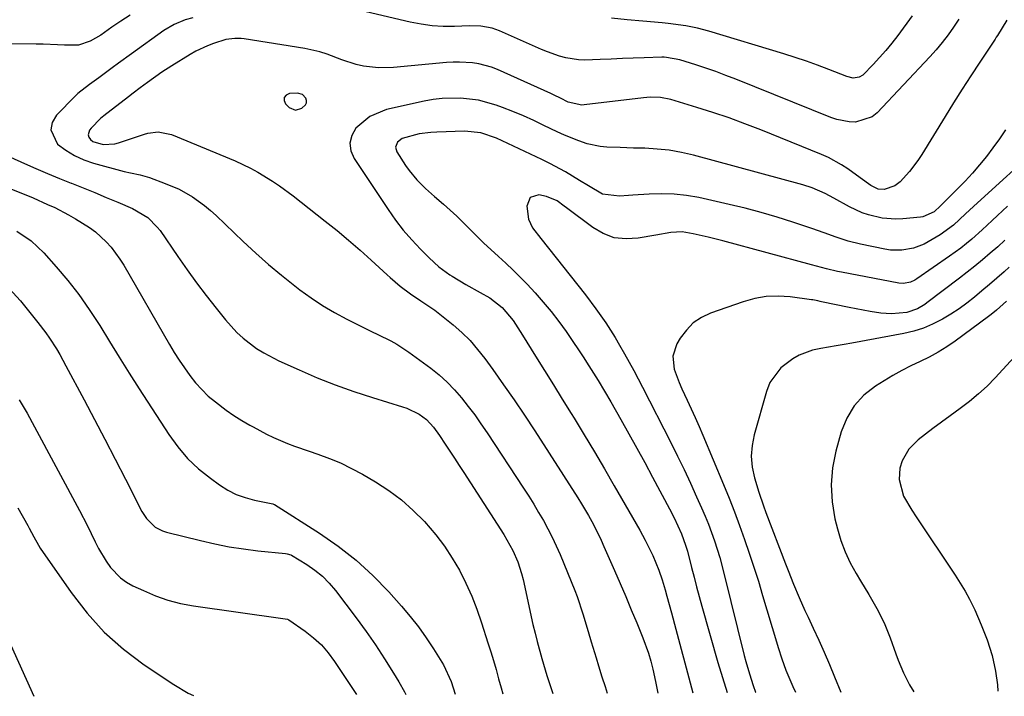
# Model space of a CAD drawing. Units: inches. Extents: x 1852004 to 1857333, y 452944 to 458351.
# Drawn here: x 1854769 to 1855035, y 452959 to 453141 of the extents above; entities that cross this region are included whole.
import ezdxf

# ---------------------------------------------------------------- set-up
doc = ezdxf.new("R2010")
doc.units = ezdxf.units.IN
doc.header["$MEASUREMENT"] = 0
for name, color, linetype in [('1', 7, 'Continuous'), ('7', 7, 'Continuous'), ('8', 7, 'Continuous')]:
    doc.layers.add(name, color=color, linetype=linetype)

msp = doc.modelspace()

# ---------------------------------------------------------------- linework, layer by layer
at = {"layer": '1', "color": 18}
msp.add_polyline3d([(1854843.68, 453116.78, 1776), (1854845.42, 453117.32, 1776), (1854846.39, 453118.25, 1776), (1854846.65, 453118.81, 1776), (1854846.65, 453119.43, 1776), (1854846.48, 453120.08, 1776), (1854845.52, 453121.07, 1776), (1854844.18, 453121.39, 1776), (1854842.02, 453121.28, 1776), (1854841.13, 453120.83, 1776), (1854840.59, 453120.24, 1776), (1854840.61, 453119.45, 1776), (1854840.98, 453118.52, 1776), (1854842.01, 453117.52, 1776), (1854843.68, 453116.78, 1776)], dxfattribs=at)
at = {"layer": '7', "color": 18}
for points in [[(1854799.12, 453142.36, 1782), (1854796.65, 453140.77, 1782), (1854794.21, 453139.13, 1782), (1854791.2, 453137.03, 1782), (1854788.33, 453135.37, 1782), (1854785.21, 453134.32, 1782), (1854781.44, 453134.3, 1782), (1854779.53, 453134.4, 1782), (1854775.71, 453134.54, 1782), (1854773.79, 453134.58, 1782), (1854762.33, 453134.71, 1782)], [(1855009.78, 453142.24, 1782), (1855005.91, 453136.92, 1782), (1855004.36, 453134.88, 1782), (1855002.74, 453132.89, 1782), (1855001.04, 453130.97, 1782), (1854999.28, 453129.1, 1782), (1854996.5, 453126.27, 1782), (1854995.58, 453125.65, 1782), (1854993.91, 453125.46, 1782), (1854992.21, 453125.85, 1782), (1854987.34, 453127.75, 1782), (1854984.35, 453128.89, 1782), (1854981.33, 453129.97, 1782), (1854978.3, 453130.98, 1782), (1854975.24, 453131.95, 1782), (1854955.03, 453138.1, 1782), (1854951.94, 453138.93, 1782), (1854948.81, 453139.55, 1782), (1854944.05, 453140.18, 1782), (1854942.45, 453140.32, 1782), (1854937.22, 453140.73, 1782), (1854933.01, 453141.11, 1782), (1854928.82, 453141.59, 1782)], [(1855035.35, 453141.05, 1778), (1855032.81, 453136.94, 1778), (1855032.48, 453136.43, 1778), (1855032.14, 453135.93, 1778), (1855028.02, 453129.71, 1778), (1855025.64, 453126.09, 1778), (1855023.29, 453122.45, 1778), (1855020.98, 453118.79, 1778), (1855018.69, 453115.11, 1778), (1855012.38, 453104.85, 1778), (1855011.35, 453103.29, 1778), (1855009.08, 453100.32, 1778), (1855006.55, 453097.52, 1778), (1855005.15, 453096.4, 1778), (1855002.23, 453095.43, 1778), (1855000.61, 453095.53, 1778), (1854998.65, 453096.49, 1778), (1854995.81, 453098.61, 1778), (1854992.49, 453100.98, 1778), (1854990.79, 453102.09, 1778), (1854987.24, 453104.03, 1778), (1854985.38, 453104.86, 1778), (1854969.04, 453111.48, 1778), (1854964.77, 453113.14, 1778), (1854960.47, 453114.72, 1778), (1854956.13, 453116.18, 1778), (1854951.76, 453117.55, 1778), (1854944.76, 453119.66, 1778), (1854942.05, 453120.2, 1778), (1854939.27, 453120.29, 1778), (1854937.43, 453120.14, 1778), (1854921.41, 453118.21, 1778), (1854920.79, 453118.17, 1778), (1854917.18, 453118.97, 1778), (1854915.1, 453120, 1778), (1854913.32, 453120.86, 1778), (1854912.43, 453121.27, 1778), (1854898.07, 453127.75, 1778), (1854896.45, 453128.39, 1778), (1854893.1, 453129.3, 1778), (1854891.37, 453129.56, 1778), (1854887.87, 453129.76, 1778), (1854886.12, 453129.72, 1778), (1854884.37, 453129.6, 1778), (1854870.06, 453128.26, 1778), (1854866.01, 453128.18, 1778), (1854862, 453128.68, 1778), (1854860.02, 453129.14, 1778), (1854856.15, 453130.33, 1778), (1854852.22, 453131.86, 1778), (1854850.24, 453132.5, 1778), (1854846.19, 453133.4, 1778), (1854829.82, 453136.01, 1778), (1854829, 453136.1, 1778), (1854827.37, 453136.14, 1778), (1854824.93, 453135.82, 1778), (1854821.6, 453134.78, 1778), (1854819.96, 453134.17, 1778), (1854816.81, 453132.69, 1778), (1854815.3, 453131.82, 1778), (1854810.4, 453128.79, 1778), (1854807.7, 453127.05, 1778), (1854803.76, 453124.24, 1778), (1854801.85, 453122.82, 1778), (1854799.97, 453121.38, 1778), (1854798.72, 453120.41, 1778), (1854792.07, 453115.3, 1778), (1854791.14, 453114.53, 1778), (1854788.6, 453111.94, 1778), (1854788.19, 453111.45, 1778), (1854787.78, 453110.13, 1778), (1854787.98, 453109.5, 1778), (1854788.4, 453108.89, 1778), (1854789.11, 453108.39, 1778), (1854791.86, 453107.53, 1778), (1854794.98, 453107.75, 1778), (1854796, 453108.02, 1778), (1854802.96, 453110.32, 1778), (1854803.86, 453110.58, 1778), (1854806.63, 453110.97, 1778), (1854810.24, 453110.3, 1778), (1854827.41, 453103.14, 1778), (1854831.55, 453101.21, 1778), (1854833.55, 453100.12, 1778), (1854837.45, 453097.72, 1778), (1854839.35, 453096.44, 1778), (1854843.02, 453093.72, 1778), (1854851.69, 453086.94, 1778), (1854854.86, 453084.4, 1778), (1854857.99, 453081.8, 1778), (1854861.06, 453079.14, 1778), (1854864.08, 453076.42, 1778), (1854868.36, 453072.49, 1778), (1854869.22, 453071.71, 1778), (1854871.86, 453069.43, 1778), (1854874.64, 453067.33, 1778), (1854877.48, 453065.49, 1778), (1854881.23, 453062.93, 1778), (1854883.03, 453061.56, 1778), (1854886.15, 453059.03, 1778), (1854888.49, 453056.94, 1778), (1854890.71, 453054.75, 1778), (1854892.75, 453052.39, 1778), (1854894.69, 453049.93, 1778), (1854896.85, 453046.94, 1778), (1854899.75, 453042.88, 1778), (1854902.6, 453038.79, 1778), (1854905.38, 453034.65, 1778), (1854908.11, 453030.48, 1778), (1854919.75, 453012.39, 1778), (1854920.73, 453010.82, 1778), (1854922.62, 453007.62, 1778), (1854923.52, 453006, 1778), (1854925.21, 453002.69, 1778), (1854926, 453001.01, 1778), (1854926.77, 452999.32, 1778), (1854929.6, 452992.85, 1778), (1854931.13, 452989.33, 1778), (1854932.64, 452985.81, 1778), (1854934.13, 452982.28, 1778), (1854935.61, 452978.74, 1778), (1854937.27, 452974.72, 1778), (1854938.78, 452970.55, 1778), (1854939.4, 452968.43, 1778), (1854939.95, 452966.27, 1778), (1854940.7, 452962.94, 1778), (1854941.32, 452959.86, 1778)], [(1855034.92, 453111.51, 1776), (1855033.3, 453109.07, 1776), (1855031.58, 453106.69, 1776), (1855029.81, 453104.35, 1776), (1855027.95, 453102.08, 1776), (1855026.05, 453099.86, 1776), (1855024.06, 453097.7, 1776), (1855022.02, 453095.59, 1776), (1855017.94, 453091.5, 1776), (1855017.47, 453091.03, 1776), (1855015.74, 453089.47, 1776), (1855012.66, 453088.1, 1776), (1855012.05, 453088.01, 1776), (1855007.32, 453087.53, 1776), (1855005.45, 453087.44, 1776), (1855001.73, 453087.7, 1776), (1854998.07, 453088.58, 1776), (1854996.3, 453089.2, 1776), (1854992.9, 453090.81, 1776), (1854988.68, 453093.15, 1776), (1854986.38, 453094.34, 1776), (1854982.84, 453095.92, 1776), (1854980.38, 453096.7, 1776), (1854950.89, 453104.66, 1776), (1854947.65, 453105.41, 1776), (1854944.39, 453106, 1776), (1854941.1, 453106.35, 1776), (1854937.78, 453106.54, 1776), (1854934.72, 453106.61, 1776), (1854931.11, 453106.71, 1776), (1854927.51, 453106.86, 1776), (1854925.73, 453107.03, 1776), (1854922.24, 453107.76, 1776), (1854919.99, 453108.52, 1776), (1854916.11, 453110.1, 1776), (1854914.21, 453110.96, 1776), (1854910.61, 453112.71, 1776), (1854907.86, 453114.01, 1776), (1854905.09, 453115.26, 1776), (1854902.27, 453116.41, 1776), (1854899.43, 453117.51, 1776), (1854897.73, 453118.14, 1776), (1854893.01, 453119.48, 1776), (1854888.14, 453120.08, 1776), (1854883.23, 453119.99, 1776), (1854880.79, 453119.68, 1776), (1854878.36, 453119.24, 1776), (1854868.23, 453116.97, 1776), (1854863.66, 453115.14, 1776), (1854859.91, 453111.95, 1776), (1854858.84, 453109.96, 1776), (1854858.31, 453107.94, 1776), (1854858.6, 453105.87, 1776), (1854859.44, 453103.78, 1776), (1854868.62, 453090.04, 1776), (1854870.62, 453087.23, 1776), (1854872.72, 453084.5, 1776), (1854874.98, 453081.9, 1776), (1854877.33, 453079.38, 1776), (1854879.65, 453077.05, 1776), (1854882.33, 453074.62, 1776), (1854885.25, 453072.5, 1776), (1854885.89, 453072.09, 1776), (1854889.59, 453069.82, 1776), (1854893.4, 453067.73, 1776), (1854896.05, 453066.29, 1776), (1854899.39, 453063.66, 1776), (1854902.33, 453060.13, 1776), (1854904.21, 453057.22, 1776), (1854904.82, 453056.24, 1776), (1854908.37, 453050.53, 1776), (1854910.76, 453046.69, 1776), (1854913.14, 453042.85, 1776), (1854915.53, 453039.01, 1776), (1854917.91, 453035.17, 1776), (1854918.72, 453033.86, 1776), (1854921.49, 453029.35, 1776), (1854924.22, 453024.82, 1776), (1854926.9, 453020.27, 1776), (1854929.54, 453015.69, 1776), (1854936.41, 453003.67, 1776), (1854937.87, 453001.02, 1776), (1854939.94, 452996.85, 1776), (1854941.54, 452992.97, 1776), (1854942.45, 452990.32, 1776), (1854943.25, 452987.64, 1776), (1854943.73, 452985.9, 1776), (1854944.94, 452981.47, 1776), (1854946.13, 452977.02, 1776), (1854949.98, 452962.62, 1776), (1854950.35, 452961.26, 1776), (1854950.73, 452959.91, 1776)], [(1855044.06, 453106.94, 1774), (1855027.44, 453091.87, 1774), (1855024.21, 453088.85, 1774), (1855020.95, 453085.88, 1774), (1855017.36, 453083.27, 1774), (1855013.05, 453080.76, 1774), (1855010.14, 453079.65, 1774), (1855007.06, 453079.08, 1774), (1855003.96, 453079.11, 1774), (1855002.41, 453079.34, 1774), (1854995.92, 453080.72, 1774), (1854992.58, 453081.56, 1774), (1854989.31, 453082.63, 1774), (1854986.07, 453083.81, 1774), (1854982.81, 453084.93, 1774), (1854977.65, 453086.67, 1774), (1854973.41, 453088.03, 1774), (1854969.15, 453089.29, 1774), (1854964.85, 453090.41, 1774), (1854960.53, 453091.44, 1774), (1854952.31, 453093.25, 1774), (1854948.99, 453093.83, 1774), (1854945.66, 453094.22, 1774), (1854942.31, 453094.32, 1774), (1854938.94, 453094.23, 1774), (1854934.56, 453093.91, 1774), (1854933.37, 453093.83, 1774), (1854930.99, 453093.69, 1774), (1854926.42, 453094.23, 1774), (1854922.62, 453096.39, 1774), (1854920.23, 453097.86, 1774), (1854916.46, 453100.17, 1774), (1854912.24, 453102.46, 1774), (1854910.08, 453103.52, 1774), (1854897.82, 453109.25, 1774), (1854893.62, 453110.73, 1774), (1854889.22, 453111.19, 1774), (1854881.78, 453110.9, 1774), (1854880.17, 453110.79, 1774), (1854876.98, 453110.39, 1774), (1854872.37, 453109.17, 1774), (1854871.18, 453108.16, 1774), (1854870.66, 453106.88, 1774), (1854871.01, 453105.55, 1774), (1854873.34, 453101.9, 1774), (1854874.28, 453100.55, 1774), (1854876.35, 453098.03, 1774), (1854878.69, 453095.72, 1774), (1854881.14, 453093.52, 1774), (1854883.55, 453091.46, 1774), (1854887.14, 453088.26, 1774), (1854890.57, 453084.88, 1774), (1854892.59, 453082.82, 1774), (1854894.41, 453081.03, 1774), (1854896.29, 453079.27, 1774), (1854898.37, 453077.39, 1774), (1854900.35, 453075.59, 1774), (1854902.3, 453073.74, 1774), (1854904.2, 453071.85, 1774), (1854906.06, 453069.92, 1774), (1854908.2, 453067.63, 1774), (1854910.44, 453065.13, 1774), (1854912.6, 453062.56, 1774), (1854914.64, 453059.9, 1774), (1854916.6, 453057.17, 1774), (1854918.78, 453053.99, 1774), (1854919.58, 453052.8, 1774), (1854921.17, 453050.41, 1774), (1854922.72, 453048, 1774), (1854925.23, 453043.98, 1774), (1854926.93, 453041.15, 1774), (1854928.6, 453038.3, 1774), (1854931.35, 453033.5, 1774), (1854933.52, 453029.65, 1774), (1854935.68, 453025.8, 1774), (1854937.79, 453021.92, 1774), (1854939.88, 453018.02, 1774), (1854944.42, 453009.46, 1774), (1854945.68, 453007, 1774), (1854947.65, 453002.72, 1774), (1854948.78, 452999.63, 1774), (1854949.25, 452998.05, 1774), (1854950.37, 452993.63, 1774), (1854951.04, 452991.02, 1774), (1854951.73, 452988.42, 1774), (1854952.44, 452985.82, 1774), (1854953.17, 452983.23, 1774), (1854957.49, 452968.11, 1774), (1854958.69, 452964.07, 1774), (1854959.93, 452960.04, 1774), (1854959.95, 452959.96, 1774)], [(1854763.02, 453105.89, 1782), (1854770.62, 453102.45, 1782), (1854773.75, 453101.07, 1782), (1854776.89, 453099.72, 1782), (1854780.06, 453098.42, 1782), (1854783.23, 453097.15, 1782), (1854783.33, 453097.11, 1782), (1854786.46, 453095.87, 1782), (1854789.59, 453094.62, 1782), (1854792.7, 453093.33, 1782), (1854795.8, 453092.03, 1782), (1854799.77, 453090.34, 1782), (1854803.89, 453087.87, 1782), (1854806.44, 453085.33, 1782), (1854807.17, 453084.36, 1782), (1854811.99, 453077.37, 1782), (1854814.48, 453073.84, 1782), (1854817.01, 453070.34, 1782), (1854819.62, 453066.91, 1782), (1854822.28, 453063.5, 1782), (1854824.8, 453060.34, 1782), (1854827.86, 453056.95, 1782), (1854829.55, 453055.42, 1782), (1854833.19, 453052.66, 1782), (1854835.11, 453051.43, 1782), (1854839.16, 453049.32, 1782), (1854844.63, 453046.85, 1782), (1854849.49, 453044.76, 1782), (1854854.4, 453042.81, 1782), (1854859.39, 453041.04, 1782), (1854864.42, 453039.41, 1782), (1854872.51, 453036.94, 1782), (1854873.68, 453036.54, 1782), (1854877, 453034.92, 1782), (1854879, 453033.5, 1782), (1854880.83, 453031.45, 1782), (1854882.44, 453029.21, 1782), (1854883.96, 453026.9, 1782), (1854886.5, 453023.06, 1782), (1854887.76, 453021.13, 1782), (1854889.02, 453019.2, 1782), (1854899.83, 453002.55, 1782), (1854902.26, 452998.22, 1782), (1854903.56, 452995.18, 1782), (1854904.57, 452992.03, 1782), (1854904.98, 452990.42, 1782), (1854907.66, 452978.31, 1782), (1854908.2, 452976, 1782), (1854908.76, 452973.69, 1782), (1854910.02, 452969.11, 1782), (1854911.4, 452964.56, 1782), (1854911.93, 452962.96, 1782), (1854913.02, 452959.75, 1782), (1854913.04, 452959.71, 1782)], [(1854767.13, 453095.51, 1784), (1854770.09, 453094.37, 1784), (1854773.01, 453093.16, 1784), (1854776.88, 453091.45, 1784), (1854778.8, 453090.56, 1784), (1854782.55, 453088.61, 1784), (1854784.39, 453087.56, 1784), (1854788.15, 453085.22, 1784), (1854789.75, 453084.05, 1784), (1854792.67, 453081.38, 1784), (1854793.99, 453079.89, 1784), (1854796.37, 453076.72, 1784), (1854797.43, 453075.03, 1784), (1854809.73, 453053.73, 1784), (1854811.02, 453051.58, 1784), (1854812.34, 453049.46, 1784), (1854813.74, 453047.38, 1784), (1854815.17, 453045.33, 1784), (1854816.72, 453043.37, 1784), (1854820.18, 453039.82, 1784), (1854822.09, 453038.23, 1784), (1854825.02, 453036.06, 1784), (1854827.1, 453034.62, 1784), (1854829.23, 453033.27, 1784), (1854831.41, 453031.98, 1784), (1854832.23, 453031.51, 1784), (1854835.86, 453029.57, 1784), (1854837.72, 453028.69, 1784), (1854841.51, 453027.06, 1784), (1854843.43, 453026.3, 1784), (1854847.32, 453024.94, 1784), (1854849.69, 453024.17, 1784), (1854852.79, 453023.05, 1784), (1854855.84, 453021.8, 1784), (1854858.8, 453020.35, 1784), (1854861.7, 453018.78, 1784), (1854865.22, 453016.71, 1784), (1854868.8, 453014.38, 1784), (1854872.22, 453011.86, 1784), (1854875.4, 453009.04, 1784), (1854878.42, 453006.02, 1784), (1854881.5, 453002.44, 1784), (1854883.82, 452999.4, 1784), (1854885.91, 452996.21, 1784), (1854887.85, 452992.9, 1784), (1854889.57, 452989.47, 1784), (1854891.15, 452985.98, 1784), (1854892.55, 452982.41, 1784), (1854893.81, 452978.78, 1784), (1854895.51, 452973.41, 1784), (1854896.26, 452970.99, 1784), (1854896.99, 452968.58, 1784), (1854897.7, 452966.15, 1784), (1854898.39, 452963.72, 1784), (1854899.07, 452961.29, 1784), (1854899.54, 452959.64, 1784)], [(1855035.52, 453090.96, 1772), (1855032.77, 453088.43, 1772), (1855031.41, 453087.14, 1772), (1855028.69, 453084.58, 1772), (1855025.9, 453082.09, 1772), (1855024.42, 453080.86, 1772), (1855022.95, 453079.69, 1772), (1855019.91, 453077.46, 1772), (1855011.05, 453071.36, 1772), (1855010.51, 453071.03, 1772), (1855009.36, 453070.5, 1772), (1855007.5, 453070.13, 1772), (1855006.24, 453070.23, 1772), (1854990.75, 453073.15, 1772), (1854989.73, 453073.36, 1772), (1854986.71, 453074.08, 1772), (1854982.71, 453075.16, 1772), (1854958.79, 453081.61, 1772), (1854954.82, 453082.6, 1772), (1854950.82, 453083.47, 1772), (1854947.81, 453084.02, 1772), (1854944.79, 453083.9, 1772), (1854940.76, 453083.16, 1772), (1854936.01, 453082.3, 1772), (1854932.73, 453082.13, 1772), (1854929.57, 453082.47, 1772), (1854926.59, 453083.57, 1772), (1854923.74, 453085.19, 1772), (1854916.65, 453090.5, 1772), (1854916.02, 453090.96, 1772), (1854914.14, 453092.35, 1772), (1854911.34, 453093.57, 1772), (1854909.24, 453093.98, 1772), (1854906.87, 453093.31, 1772), (1854906, 453091, 1772), (1854906.46, 453087.49, 1772), (1854907.56, 453085.13, 1772), (1854909.74, 453082.29, 1772), (1854921.78, 453067.07, 1772), (1854924.6, 453063.34, 1772), (1854927.25, 453059.5, 1772), (1854929.76, 453055.55, 1772), (1854930.96, 453053.54, 1772), (1854932.33, 453051.17, 1772), (1854933.57, 453048.95, 1772), (1854934.79, 453046.72, 1772), (1854935.98, 453044.47, 1772), (1854937.16, 453042.22, 1772), (1854944.79, 453027.29, 1772), (1854946.6, 453023.68, 1772), (1854948.37, 453020.06, 1772), (1854950.08, 453016.4, 1772), (1854951.74, 453012.72, 1772), (1854953.09, 453009.68, 1772), (1854954.02, 453007.5, 1772), (1854954.92, 453005.3, 1772), (1854956.54, 453000.84, 1772), (1854957.96, 452996.31, 1772), (1854959.19, 452991.73, 1772), (1854964.57, 452969.97, 1772), (1854965, 452968.3, 1772), (1854965.96, 452965, 1772), (1854966.96, 452961.91, 1772), (1854967.61, 452960.1, 1772), (1854967.7, 452960, 1772)], [(1854768.56, 453084.23, 1786), (1854772.45, 453081.61, 1786), (1854774.19, 453080.05, 1786), (1854775.85, 453078.38, 1786), (1854779.19, 453074.65, 1786), (1854782.33, 453070.95, 1786), (1854785.32, 453067.13, 1786), (1854788.11, 453063.16, 1786), (1854790.75, 453059.08, 1786), (1854790.92, 453058.81, 1786), (1854793.55, 453054.53, 1786), (1854796.2, 453050.26, 1786), (1854798.89, 453046.01, 1786), (1854801.6, 453041.77, 1786), (1854809.53, 453029.47, 1786), (1854811.94, 453026.15, 1786), (1854814.58, 453023.04, 1786), (1854817.55, 453020.25, 1786), (1854820.74, 453017.67, 1786), (1854823.23, 453015.89, 1786), (1854825.42, 453014.52, 1786), (1854827.69, 453013.35, 1786), (1854830.1, 453012.47, 1786), (1854832.59, 453011.79, 1786), (1854837.58, 453010.77, 1786), (1854837.71, 453010.75, 1786), (1854838.05, 453010.61, 1786), (1854850.15, 453002.92, 1786), (1854855.2, 452999.41, 1786), (1854860.03, 452995.64, 1786), (1854864.53, 452991.49, 1786), (1854868.81, 452987.07, 1786), (1854872.27, 452983.2, 1786), (1854874.58, 452980.47, 1786), (1854876.8, 452977.67, 1786), (1854878.86, 452974.75, 1786), (1854880.82, 452971.77, 1786), (1854883.52, 452967.42, 1786), (1854885.63, 452962.98, 1786), (1854886.66, 452959.57, 1786)], [(1855035.93, 453074.51, 1768), (1855034.57, 453073.3, 1768), (1855032.6, 453071.58, 1768), (1855030.62, 453069.86, 1768), (1855028.62, 453068.17, 1768), (1855026.61, 453066.49, 1768), (1855024.55, 453064.87, 1768), (1855022.44, 453063.33, 1768), (1855020.25, 453061.91, 1768), (1855018.01, 453060.56, 1768), (1855017.78, 453060.43, 1768), (1855015.33, 453059.2, 1768), (1855012.83, 453058.14, 1768), (1855010.23, 453057.33, 1768), (1855007.57, 453056.7, 1768), (1854993.56, 453054.09, 1768), (1854991.47, 453053.71, 1768), (1854989.37, 453053.33, 1768), (1854985.17, 453052.63, 1768), (1854982.93, 453052.14, 1768), (1854979.38, 453050.79, 1768), (1854977.7, 453049.85, 1768), (1854974.47, 453047.44, 1768), (1854971.5, 453043.43, 1768), (1854970.53, 453041.04, 1768), (1854967.26, 453029.39, 1768), (1854966.71, 453026.49, 1768), (1854966.48, 453023.6, 1768), (1854966.74, 453020.71, 1768), (1854967.33, 453017.83, 1768), (1854968.5, 453013.91, 1768), (1854969.74, 453010.26, 1768), (1854970.41, 453008.46, 1768), (1854975.71, 452994.66, 1768), (1854976.41, 452992.84, 1768), (1854977.86, 452989.21, 1768), (1854979.35, 452985.6, 1768), (1854980.93, 452982.04, 1768), (1854981.76, 452980.27, 1768), (1854983.16, 452977.33, 1768), (1854984.66, 452974.09, 1768), (1854986.13, 452970.82, 1768), (1854987.54, 452967.54, 1768), (1854988.91, 452964.23, 1768), (1854990.56, 452960.12, 1768)], [(1854766.56, 453068.83, 1788), (1854769.55, 453065.49, 1788), (1854774.29, 453059.63, 1788), (1854776.4, 453056.87, 1788), (1854777.39, 453055.44, 1788), (1854779.26, 453052.51, 1788), (1854780.15, 453051.02, 1788), (1854781.84, 453047.98, 1788), (1854786.7, 453038.85, 1788), (1854789.51, 453033.52, 1788), (1854792.31, 453028.18, 1788), (1854795.09, 453022.82, 1788), (1854797.84, 453017.45, 1788), (1854802.3, 453008.71, 1788), (1854803.49, 453006.84, 1788), (1854805.89, 453004.56, 1788), (1854807.83, 453003.54, 1788), (1854808.88, 453003.2, 1788), (1854818.09, 453000.89, 1788), (1854821.92, 453000.02, 1788), (1854825.78, 452999.26, 1788), (1854829.67, 452998.67, 1788), (1854833.57, 452998.18, 1788), (1854840.99, 452997.43, 1788), (1854841.41, 452997.38, 1788), (1854842.44, 452997.11, 1788), (1854842.63, 452997, 1788), (1854846.76, 452994.46, 1788), (1854848.9, 452992.96, 1788), (1854850.92, 452991.32, 1788), (1854852.74, 452989.47, 1788), (1854854.43, 452987.47, 1788), (1854860.03, 452980.08, 1788), (1854862.67, 452976.46, 1788), (1854865.24, 452972.79, 1788), (1854867.69, 452969.04, 1788), (1854870.05, 452965.23, 1788), (1854871.47, 452962.87, 1788), (1854873.03, 452960.18, 1788), (1854873.4, 452959.5, 1788)], [(1855035.26, 453065.4, 1766), (1855032.54, 453062.97, 1766), (1855031.13, 453061.82, 1766), (1855030.4, 453061.27, 1766), (1855021.41, 453054.64, 1766), (1855019.14, 453053.09, 1766), (1855016.82, 453051.64, 1766), (1855014.41, 453050.33, 1766), (1855011.94, 453049.13, 1766), (1855009.46, 453047.96, 1766), (1855007.01, 453046.72, 1766), (1855004.61, 453045.37, 1766), (1855002.25, 453043.96, 1766), (1854999.93, 453042.5, 1766), (1854996.82, 453040.02, 1766), (1854994.17, 453037.19, 1766), (1854992.22, 453033.85, 1766), (1854990.71, 453030.17, 1766), (1854989.27, 453025.02, 1766), (1854988.37, 453020.47, 1766), (1854987.95, 453015.92, 1766), (1854988.24, 453011.36, 1766), (1854989, 453006.8, 1766), (1854989.68, 453004.07, 1766), (1854990.62, 453000.92, 1766), (1854991.74, 452997.85, 1766), (1854993.15, 452994.89, 1766), (1854994.74, 452992.02, 1766), (1854995.93, 452990.08, 1766), (1854998.17, 452986.36, 1766), (1855000.32, 452982.59, 1766), (1855002.27, 452978.72, 1766), (1855003.9, 452974.71, 1766), (1855005.44, 452970.38, 1766), (1855006.07, 452968.67, 1766), (1855007.46, 452965.3, 1766), (1855009.06, 452962.03, 1766), (1855010.22, 452960.22, 1766)], [(1855038.4, 453051.47, 1764), (1855032.19, 453044.77, 1764), (1855029.99, 453042.53, 1764), (1855027.7, 453040.38, 1764), (1855025.29, 453038.38, 1764), (1855022.79, 453036.48, 1764), (1855020.02, 453034.47, 1764), (1855017.7, 453032.77, 1764), (1855015.39, 453031.05, 1764), (1855011.45, 453028.07, 1764), (1855008.91, 453025.52, 1764), (1855007.16, 453022.38, 1764), (1855006.53, 453020.38, 1764), (1855006.34, 453017.39, 1764), (1855007.49, 453012.9, 1764), (1855009.68, 453009.14, 1764), (1855010.89, 453007.31, 1764), (1855021.42, 452991.61, 1764), (1855022.77, 452989.48, 1764), (1855024.06, 452987.32, 1764), (1855025.26, 452985.1, 1764), (1855026.67, 452982.23, 1764), (1855028.44, 452978.24, 1764), (1855030.03, 452974.17, 1764), (1855031.33, 452970, 1764), (1855032.25, 452965.74, 1764), (1855032.81, 452962.1, 1764), (1855032.93, 452960.34, 1764)], [(1854768.84, 453009.71, 1792), (1854771.53, 453005, 1792), (1854771.95, 453004.24, 1792), (1854773.15, 453001.91, 1792), (1854774.43, 452999.63, 1792), (1854774.91, 452998.9, 1792), (1854783.22, 452986.9, 1792), (1854787.51, 452981.39, 1792), (1854792.17, 452976.26, 1792), (1854797.37, 452971.68, 1792), (1854802.94, 452967.48, 1792), (1854810.87, 452962.16, 1792), (1854814.75, 452959.86, 1792), (1854816.15, 452959.2, 1792)], [(1854766.97, 452972.78, 1794), (1854773.17, 452958.97, 1794)]]:
    msp.add_polyline3d(points, dxfattribs=at)
at = {"layer": '8', "color": 18}
for points in [[(1854815.97, 453141.71, 1780), (1854813.92, 453141.15, 1780), (1854810.97, 453139.92, 1780), (1854808.24, 453138.27, 1780), (1854799.49, 453132.01, 1780), (1854795.98, 453129.47, 1780), (1854794.24, 453128.19, 1780), (1854790.66, 453125.51, 1780), (1854788.2, 453123.75, 1780), (1854784.99, 453121.32, 1780), (1854784.27, 453120.62, 1780), (1854779.25, 453115.45, 1780), (1854778.16, 453113.46, 1780), (1854777.74, 453111.5, 1780), (1854779.56, 453107.69, 1780), (1854781.77, 453106.01, 1780), (1854784.1, 453104.56, 1780), (1854786.61, 453103.43, 1780), (1854789.23, 453102.53, 1780), (1854797.52, 453100.33, 1780), (1854799.23, 453099.91, 1780), (1854801.82, 453099.38, 1780), (1854804.36, 453098.64, 1780), (1854808.59, 453097.09, 1780), (1854812.33, 453095.49, 1780), (1854815.88, 453093.49, 1780), (1854819.2, 453091.13, 1780), (1854820.76, 453089.83, 1780), (1854822.27, 453088.46, 1780), (1854829.6, 453081.44, 1780), (1854832.96, 453078.32, 1780), (1854836.39, 453075.28, 1780), (1854839.92, 453072.34, 1780), (1854843.51, 453069.48, 1780), (1854844.87, 453068.43, 1780), (1854847.88, 453066.25, 1780), (1854850.98, 453064.19, 1780), (1854854.18, 453062.31, 1780), (1854857.46, 453060.55, 1780), (1854860.7, 453058.93, 1780), (1854864.15, 453057.24, 1780), (1854865.89, 453056.4, 1780), (1854869.33, 453054.71, 1780), (1854871.01, 453053.78, 1780), (1854874.2, 453051.66, 1780), (1854880.12, 453047.3, 1780), (1854882.38, 453045.5, 1780), (1854884.54, 453043.59, 1780), (1854886.54, 453041.52, 1780), (1854888.44, 453039.34, 1780), (1854890.23, 453037.05, 1780), (1854891.97, 453034.73, 1780), (1854893.65, 453032.36, 1780), (1854895.28, 453029.96, 1780), (1854905.13, 453014.99, 1780), (1854906.51, 453012.85, 1780), (1854907.87, 453010.69, 1780), (1854909.18, 453008.5, 1780), (1854910.47, 453006.3, 1780), (1854911.7, 453004.07, 1780), (1854912.86, 453001.8, 1780), (1854913.94, 452999.49, 1780), (1854914.95, 452997.16, 1780), (1854918.92, 452987.43, 1780), (1854919.53, 452985.88, 1780), (1854921.12, 452981.17, 1780), (1854922.53, 452976.4, 1780), (1854923.34, 452973.65, 1780), (1854924.64, 452969.32, 1780), (1854925.31, 452967.16, 1780), (1854926.25, 452964.18, 1780), (1854927.06, 452961.62, 1780), (1854927.64, 452959.79, 1780)], [(1855022.37, 453141.3, 1780), (1855020.96, 453139.15, 1780), (1855019.48, 453137.06, 1780), (1855017.93, 453135.02, 1780), (1855016.28, 453133.06, 1780), (1855014.56, 453131.15, 1780), (1855000.36, 453116.1, 1780), (1854999.08, 453115.05, 1780), (1854994.54, 453113.58, 1780), (1854992.83, 453113.67, 1780), (1854989.5, 453114.31, 1780), (1854987.88, 453114.85, 1780), (1854962.32, 453125.14, 1780), (1854959.65, 453126.18, 1780), (1854956.96, 453127.18, 1780), (1854954.25, 453128.11, 1780), (1854951.52, 453129.01, 1780), (1854947.21, 453130.36, 1780), (1854943.63, 453131.03, 1780), (1854943.02, 453131.05, 1780), (1854942.41, 453131.05, 1780), (1854937.65, 453130.92, 1780), (1854934.69, 453130.82, 1780), (1854931.73, 453130.71, 1780), (1854928.76, 453130.58, 1780), (1854925.8, 453130.43, 1780), (1854921.63, 453130.27, 1780), (1854919.91, 453130.36, 1780), (1854916.5, 453130.92, 1780), (1854914.83, 453131.38, 1780), (1854911.55, 453132.5, 1780), (1854909.95, 453133.16, 1780), (1854898.67, 453138.18, 1780), (1854896.7, 453138.88, 1780), (1854893.6, 453139.4, 1780), (1854890.46, 453139.48, 1780), (1854886.51, 453139.35, 1780), (1854883.5, 453139.36, 1780), (1854880.51, 453139.53, 1780), (1854877.53, 453139.93, 1780), (1854874.58, 453140.5, 1780), (1854862.69, 453143.25, 1780)], [(1855034.79, 453081.81, 1770), (1855032.85, 453080.05, 1770), (1855030.82, 453078.26, 1770), (1855028.79, 453076.53, 1770), (1855026.74, 453074.83, 1770), (1855024.65, 453073.18, 1770), (1855022.55, 453071.55, 1770), (1855013.81, 453064.92, 1770), (1855013.2, 453064.48, 1770), (1855011.26, 453063.29, 1770), (1855008.41, 453062.35, 1770), (1855004.24, 453061.95, 1770), (1855001.4, 453062.16, 1770), (1854998.52, 453062.6, 1770), (1854996.62, 453062.93, 1770), (1854992.84, 453063.66, 1770), (1854985.41, 453065.21, 1770), (1854985.07, 453065.28, 1770), (1854984.4, 453065.43, 1770), (1854983.04, 453065.71, 1770), (1854982.69, 453065.76, 1770), (1854976.91, 453066.55, 1770), (1854973.7, 453066.75, 1770), (1854970.52, 453066.65, 1770), (1854967.39, 453066.1, 1770), (1854964.29, 453065.24, 1770), (1854955.51, 453062.13, 1770), (1854953.06, 453060.96, 1770), (1854950.84, 453059.5, 1770), (1854948.98, 453057.61, 1770), (1854947.34, 453055.44, 1770), (1854946.42, 453053.89, 1770), (1854945.3, 453050.54, 1770), (1854945.68, 453047.03, 1770), (1854947.01, 453043.47, 1770), (1854947.76, 453041.73, 1770), (1854949.16, 453038.74, 1770), (1854950.26, 453036.38, 1770), (1854951.35, 453034.02, 1770), (1854952.4, 453031.64, 1770), (1854953.42, 453029.25, 1770), (1854958.97, 453016.01, 1770), (1854960.47, 453012.34, 1770), (1854961.92, 453008.66, 1770), (1854963.31, 453004.95, 1770), (1854964.66, 453001.23, 1770), (1854965.94, 452997.48, 1770), (1854967.19, 452993.73, 1770), (1854968.38, 452989.95, 1770), (1854969.53, 452986.16, 1770), (1854973.24, 452973.61, 1770), (1854973.71, 452972.08, 1770), (1854974.72, 452969.04, 1770), (1854975.82, 452966.03, 1770), (1854977.66, 452961.6, 1770), (1854978.36, 452960.05, 1770)], [(1854769.21, 453038.78, 1790), (1854771.35, 453035.19, 1790), (1854773.4, 453031.55, 1790), (1854785.51, 453009.03, 1790), (1854787.58, 453005.04, 1790), (1854789.74, 453000.56, 1790), (1854790.64, 452998.77, 1790), (1854792.69, 452995.34, 1790), (1854793.83, 452993.7, 1790), (1854796.55, 452990.86, 1790), (1854798.15, 452989.74, 1790), (1854799.86, 452988.76, 1790), (1854802.69, 452987.42, 1790), (1854805.96, 452986.04, 1790), (1854809.3, 452984.87, 1790), (1854812.72, 452984, 1790), (1854816.21, 452983.34, 1790), (1854840.26, 452979.9, 1790), (1854840.9, 452979.84, 1790), (1854841.52, 452979.74, 1790), (1854841.71, 452979.66, 1790), (1854841.89, 452979.55, 1790), (1854846.29, 452976.49, 1790), (1854848.54, 452974.72, 1790), (1854850.64, 452972.8, 1790), (1854852.51, 452970.65, 1790), (1854854.22, 452968.34, 1790), (1854860.07, 452959.43, 1790)]]:
    msp.add_polyline3d(points, dxfattribs=at)

doc.saveas('drawing.dxf')
